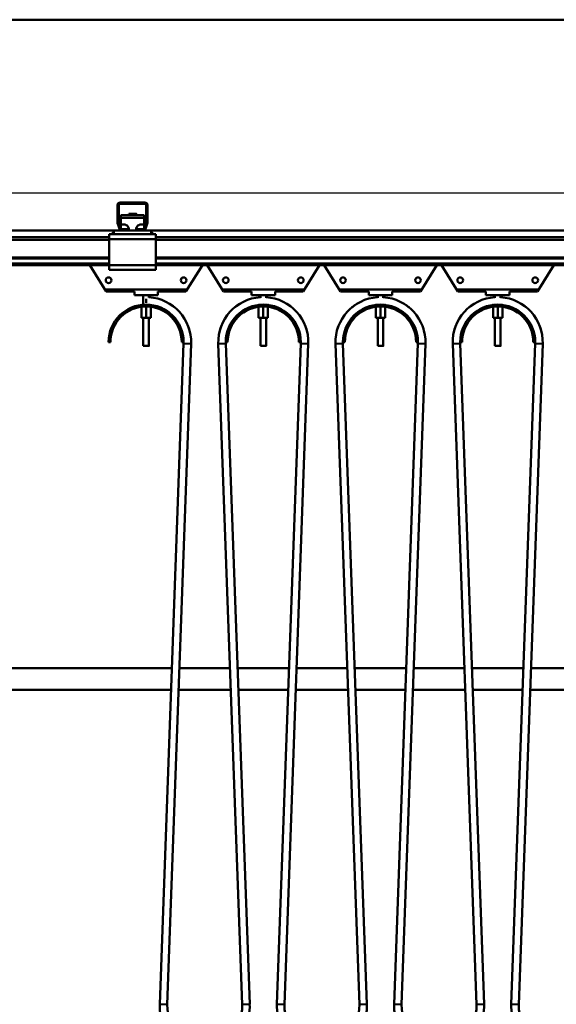
# Model space of a CAD drawing. Units: millimetres. Extents: x 0 to 23760, y 0 to 16800.
# Drawn here: x 10406 to 10978, y 12314 to 13365 of the extents above; entities that cross this region are included whole.
import ezdxf

# ---------------------------------------------------------------- set-up
doc = ezdxf.new("R2010")
doc.units = ezdxf.units.MM
doc.header["$MEASUREMENT"] = 0
doc.layers.add('(1) Shape lines', color=7, linetype='Continuous', lineweight=35)
doc.layers.add('(6) Dimensions', color=7, linetype='Continuous', lineweight=35)
doc.styles.add('Arial', font='ARIAL.TTF')
doc.dimstyles.new('Vertex Style', dxfattribs={"dimscale": 40, "dimtxt": 0.18, "dimasz": 3.6, "dimexe": 1.8, "dimexo": 0.0625, "dimgap": 1.7, "dimtad": 1, "dimdec": 1, "dimdsep": 46, "dimtxsty": 'Arial', "dimblk1": 'CLOSED', "dimblk2": 'CLOSED', "dimsah": 1, "dimcen": 0.09, "dimdle": 1.8, "dimclrd": 9, "dimclre": 9, "dimadec": 1, "dimazin": 2, "dimtfac": 0.65, "dimtdec": 4, "dimtmove": 0, "dimatfit": 3, "dimfxl": 0, "dimtolj": 1, "dimtzin": 0, "dimlwd": 25, "dimlwe": 25, "dimarcsym": 0})

# ---------------------------------------------------------------- blocks, each defined once
blk = doc.blocks.new('_Closed')
at = {"color": 0, "linetype": 'ByBlock', "lineweight": -2}
for p, q in [((-1, 0.166667), (0, 0)), ((-1, 0.166667), (-1, -0.166667)), ((0, 0), (-1, -0.166667)), ((0, 0), (-1, 0))]:
    blk.add_line(p, q, dxfattribs=at)
blk = doc.blocks.new('*D60')
at = {"layer": '(6) Dimensions', "color": 9, "lineweight": 25}
for p, q in [((13709.9, 13364.9), (10188.9, 13364.9)), ((10260.9, 12026.9), (10260.9, 13220.9)), ((9336.9, 11882.9), (10332.9, 11882.9))]:
    blk.add_line(p, q, dxfattribs=at)
at = {"layer": 'Defpoints', "color": 0}
for p in [(10260.9, 13364.9), (13829.9, 13364.9), (9216.9, 11882.9)]:
    blk.add_point(p, dxfattribs=at)
at = {"layer": '(6) Dimensions', "color": 9, "lineweight": 25, "xscale": 144, "yscale": 144, "zscale": 144}
for p, rotation in [((10260.9, 13364.9), 90), ((10260.9, 11882.9), 270)]:
    blk.add_blockref('_Closed', p, dxfattribs=dict(at, rotation=rotation))
at = {"layer": '(6) Dimensions', "color": 0, "lineweight": 35, "insert": (10128.2, 12623.9), "char_height": 140, "attachment_point": 5, "rotation": 90, "style": 'Arial'}
blk.add_mtext('\\A1;1482', dxfattribs=at)
blk = doc.blocks.new('*D65')
at = {"layer": '(6) Dimensions', "color": 9, "lineweight": 25}
for p, q in [((1962.1, 13364.9), (1962.1, 14184.5)), ((1962.1, 13508.9), (1962.1, 13652.9)), ((2594.1, 13364.9), (1890.1, 13364.9)), ((1962.1, 13364.9), (1962.1, 13179.9)), ((12310.9, 13179.9), (1890.1, 13179.9)), ((1962.1, 13035.9), (1962.1, 12891.9))]:
    blk.add_line(p, q, dxfattribs=at)
at = {"layer": 'Defpoints', "color": 0}
for p in [(2714.1, 13364.9), (1961.2, 13179.9), (12430.9, 13179.9)]:
    blk.add_point(p, dxfattribs=at)
at = {"layer": '(6) Dimensions', "color": 9, "lineweight": 25, "xscale": 144, "yscale": 144, "zscale": 144}
for p, rotation in [((1962.1, 13364.9), 270), ((1962.1, 13179.9), 90)]:
    blk.add_blockref('_Closed', p, dxfattribs=dict(at, rotation=rotation))
at = {"layer": '(6) Dimensions', "color": 0, "lineweight": 35, "insert": (1829.4, 13974.9), "char_height": 140, "attachment_point": 5, "rotation": 90, "style": 'Arial'}
blk.add_mtext('\\A1;185', dxfattribs=at)
blk = doc.blocks.new('*D66')
at = {"layer": '(6) Dimensions', "color": 9, "lineweight": 25}
for p, q in [((12310.9, 13179.9), (1890.1, 13179.9)), ((1962.1, 12795.9), (1962.1, 13035.9)), ((2594.1, 12651.9), (1890.1, 12651.9))]:
    blk.add_line(p, q, dxfattribs=at)
at = {"layer": 'Defpoints', "color": 0}
for p in [(1962.1, 13179.9), (12430.9, 13179.9), (2714.1, 12651.9)]:
    blk.add_point(p, dxfattribs=at)
at = {"layer": '(6) Dimensions', "color": 9, "lineweight": 25, "xscale": 144, "yscale": 144, "zscale": 144}
for p, rotation in [((1962.1, 13179.9), 90), ((1962.1, 12651.9), 270)]:
    blk.add_blockref('_Closed', p, dxfattribs=dict(at, rotation=rotation))
at = {"layer": '(6) Dimensions', "color": 0, "lineweight": 35, "insert": (1829.4, 12915.9), "char_height": 140, "attachment_point": 5, "rotation": 90, "style": 'Arial'}
blk.add_mtext('\\A1;528', dxfattribs=at)
blk = doc.blocks.new('MACRO_11_2fbe1c7d-7bfd-441e-876b-33cd85eef56c')
at = {"layer": '(1) Shape lines', "color": 7, "linetype": 'Continuous', "lineweight": 50, "ltscale": 120}
for p, q in [((-0.1, 4953), (-8000, 4953)), ((-3320.1, 4736.3), (-3320.1, 4755)), ((-3318.6, 4756), (-3318.6, 4736.2)), ((-3290.1, 4756.5), (-3318.1, 4756.5)), ((-3317.1, 4758), (-3291.1, 4758)), ((-3289.6, 4736.2), (-3289.6, 4756)), ((-3288.1, 4755), (-3288.1, 4736.3)), ((-3316.6, 4744.3), (-3316.6, 4741.5)), ((-3316.6, 4744.3), (-3291.6, 4744.3)), ((-3316.6, 4741.5), (-3316.6, 4734.5)), ((-3316.6, 4741.5), (-3291.6, 4741.5)), ((-3308.1, 4744.3), (-3308.1, 4745.9)), ((-3308.1, 4744.3), (-3308.1, 4745.9)), ((-3300.1, 4745.9), (-3300.1, 4744.3)), ((-3300.1, 4745.9), (-3300.1, 4744.3)), ((-3291.6, 4741.5), (-3291.6, 4744.3)), ((-3291.6, 4734.5), (-3291.6, 4741.5)), ((-3324.1, 4728), (-5284.1, 4728)), ((-3315.2, 4728), (-3324.1, 4728)), ((-3324.1, 4724), (-3324.1, 4728)), ((-3318, 4730), (-3319.9, 4735.2)), ((-3318.6, 4736.1), (-3316.3, 4729.8)), ((-3316.6, 4734.5), (-3313.1, 4734.5)), ((-3316.6, 4730.6), (-3316.6, 4734.5)), ((-3315.8, 4729.5), (-3310.1, 4729.5)), ((-3310.1, 4728), (-3315.2, 4728)), ((-3309.5, 4729.5), (-3310.1, 4729.5)), ((-3310.1, 4729.5), (-3310.1, 4728)), ((-3298.1, 4728), (-3310.1, 4728)), ((-3298.1, 4729.5), (-3298.7, 4729.5)), ((-3298.1, 4729.5), (-3292.4, 4729.5)), ((-3298.1, 4728), (-3298.1, 4729.5)), ((-3293, 4728), (-3298.1, 4728)), ((-3295.1, 4734.5), (-3291.6, 4734.5)), ((-3284.1, 4728), (-3293, 4728)), ((-3291.9, 4729.8), (-3289.6, 4736.1)), ((-3291.6, 4730.6), (-3291.6, 4734.5)), ((-3288.3, 4735.2), (-3290.2, 4730)), ((-1410.8, 4728), (-3284.1, 4728)), ((-3284.1, 4724), (-3284.1, 4728)), ((-3329.1, 4721), (-4329.1, 4721)), ((-3329.1, 4718), (-4329.1, 4718)), ((-3329.1, 4724), (-3329.1, 4719)), ((-3326.6, 4724), (-3329.1, 4724)), ((-3329.1, 4719), (-3329.1, 4691)), ((-3279.1, 4719), (-3329.1, 4719)), ((-3326.6, 4724), (-3324.1, 4726.5)), ((-3324.1, 4724), (-3326.6, 4724)), ((-3284.1, 4724), (-3324.1, 4724)), ((-3284.1, 4726.5), (-3281.6, 4724)), ((-3281.6, 4724), (-3284.1, 4724)), ((-3279.1, 4724), (-3281.6, 4724)), ((-3279.1, 4724), (-3279.1, 4719)), ((-1329.1, 4721), (-3279.1, 4721)), ((-3279.1, 4691), (-3279.1, 4719)), ((-1329.1, 4718), (-3279.1, 4718)), ((-3329.1, 4699.3), (-4329.1, 4699.3)), ((-3329.1, 4698.2), (-4329.1, 4698.2)), ((-1329.1, 4699.3), (-3279.1, 4699.3)), ((-1329.1, 4698.2), (-3279.1, 4698.2)), ((-3329.1, 4693), (-4329.1, 4693)), ((-3329.1, 4691), (-4329.1, 4691)), ((-3332.1, 4663), (-3349.6, 4691)), ((-3279.1, 4691), (-3329.1, 4691)), ((-3329.1, 4691), (-3329.1, 4686)), ((-3279.1, 4686), (-3329.1, 4686)), ((-1329.1, 4693), (-3279.1, 4693)), ((-3279.1, 4691), (-3279.1, 4686)), ((-1329.1, 4691), (-3279.1, 4691)), ((-3229.6, 4691), (-3247.1, 4663)), ((-3207.1, 4663), (-3224.6, 4691)), ((-3104.6, 4691), (-3122.1, 4663)), ((-3082.1, 4663), (-3099.6, 4691)), ((-2979.6, 4691), (-2997.1, 4663)), ((-2957.1, 4663), (-2974.6, 4691)), ((-2854.6, 4691), (-2872.1, 4663)), ((-3332.1, 4665), (-3247.1, 4665)), ((-3332.1, 4663), (-3332.1, 4665)), ((-3247.1, 4665), (-3247.1, 4663)), ((-3207.1, 4663), (-3207.1, 4665)), ((-3207.1, 4665), (-3122.1, 4665)), ((-3122.1, 4665), (-3122.1, 4663)), ((-3082.1, 4665), (-2997.1, 4665)), ((-3082.1, 4663), (-3082.1, 4665)), ((-2997.1, 4665), (-2997.1, 4663)), ((-2957.1, 4665), (-2872.1, 4665)), ((-2957.1, 4663), (-2957.1, 4665)), ((-2872.1, 4665), (-2872.1, 4663)), ((-3302.1, 4663), (-3332.1, 4663)), ((-3302.1, 4663), (-3302.1, 4659)), ((-3302.1, 4659), (-3277.1, 4659)), ((-3292.6, 4648.9), (-3292.6, 4659)), ((-3292.6, 4648.9), (-3292.6, 4659)), ((-3289.6, 4651), (-3289.6, 4655)), ((-3286.6, 4659), (-3286.6, 4656.7)), ((-3286.6, 4659), (-3286.6, 4656.7)), ((-3247.1, 4663), (-3277.1, 4663)), ((-3277.1, 4663), (-3277.1, 4659)), ((-3177.1, 4663), (-3207.1, 4663)), ((-3177.1, 4663), (-3177.1, 4659)), ((-3177.1, 4659), (-3152.1, 4659)), ((-3167.6, 4656.1), (-3167.6, 4659)), ((-3167.6, 4656.7), (-3167.6, 4659)), ((-3161.6, 4659), (-3161.6, 4656.1)), ((-3161.6, 4659), (-3161.6, 4656.7)), ((-3152.1, 4663), (-3152.1, 4659)), ((-3122.1, 4663), (-3152.1, 4663)), ((-3052.1, 4663), (-3082.1, 4663)), ((-3052.1, 4663), (-3052.1, 4659)), ((-3052.1, 4659), (-3027.1, 4659)), ((-3042.6, 4656.1), (-3042.6, 4659)), ((-3042.6, 4656.7), (-3042.6, 4659)), ((-3036.6, 4659), (-3036.6, 4656.1)), ((-3036.6, 4659), (-3036.6, 4656.7)), ((-2997.1, 4663), (-3027.1, 4663)), ((-3027.1, 4663), (-3027.1, 4659)), ((-2927.1, 4663), (-2957.1, 4663)), ((-2927.1, 4663), (-2927.1, 4659)), ((-2927.1, 4659), (-2902.1, 4659)), ((-2917.6, 4656.1), (-2917.6, 4659)), ((-2917.6, 4656.7), (-2917.6, 4659)), ((-2911.6, 4659), (-2911.6, 4656.1)), ((-2911.6, 4659), (-2911.6, 4656.7)), ((-2872.1, 4663), (-2902.1, 4663)), ((-2902.1, 4663), (-2902.1, 4659)), ((-3294.6, 4646.6), (-3294.6, 4635)), ((-3289.6, 4647), (-3289.6, 4635)), ((-3284.6, 4646.6), (-3284.6, 4635)), ((-3169.6, 4646.6), (-3169.6, 4635)), ((-3164.6, 4647), (-3164.6, 4635)), ((-3159.6, 4646.6), (-3159.6, 4635)), ((-3044.6, 4646.6), (-3044.6, 4635)), ((-3039.6, 4647), (-3039.6, 4635)), ((-3034.6, 4646.6), (-3034.6, 4635)), ((-2919.6, 4646.6), (-2919.6, 4635)), ((-2914.6, 4647), (-2914.6, 4635)), ((-2909.6, 4646.6), (-2909.6, 4635)), ((-3294.6, 4635), (-3289.6, 4635)), ((-3292.6, 4605), (-3292.6, 4635)), ((-3292.6, 4605), (-3292.6, 4635)), ((-3289.6, 4635), (-3284.6, 4635)), ((-3286.6, 4635), (-3286.6, 4605)), ((-3286.6, 4635), (-3286.6, 4605)), ((-3169.6, 4635), (-3164.6, 4635)), ((-3167.6, 4605), (-3167.6, 4635)), ((-3167.6, 4605), (-3167.6, 4635)), ((-3164.6, 4635), (-3159.6, 4635)), ((-3161.6, 4635), (-3161.6, 4605)), ((-3161.6, 4635), (-3161.6, 4605)), ((-3044.6, 4635), (-3039.6, 4635)), ((-3042.6, 4605), (-3042.6, 4635)), ((-3042.6, 4605), (-3042.6, 4635)), ((-3039.6, 4635), (-3034.6, 4635)), ((-3036.6, 4635), (-3036.6, 4605)), ((-3036.6, 4635), (-3036.6, 4605)), ((-2919.6, 4635), (-2914.6, 4635)), ((-2917.6, 4605), (-2917.6, 4635)), ((-2917.6, 4605), (-2917.6, 4635)), ((-2914.6, 4635), (-2909.6, 4635)), ((-2911.6, 4635), (-2911.6, 4605)), ((-2911.6, 4635), (-2911.6, 4605)), ((-3327.6, 4609), (-3329.6, 4609)), ((-3292.6, 4605), (-3292.6, 4605)), ((-3275.1, 3902.7), (-3249.6, 4607.6)), ((-3241.6, 4607.3), (-3267.1, 3902.4)), ((-3249.6, 4609), (-3251.6, 4609)), ((-3187.1, 3902.4), (-3212.6, 4607.3)), ((-3202.6, 4609), (-3204.6, 4609)), ((-3204.6, 4607.6), (-3179.1, 3902.7)), ((-3167.6, 4605), (-3167.6, 4605)), ((-3150.1, 3902.7), (-3124.6, 4607.6)), ((-3116.6, 4607.3), (-3142.1, 3902.4)), ((-3124.6, 4609), (-3126.6, 4609)), ((-3062.1, 3902.4), (-3087.6, 4607.3)), ((-3077.6, 4609), (-3079.6, 4609)), ((-3079.6, 4607.6), (-3054.1, 3902.7)), ((-3042.6, 4605), (-3042.6, 4605)), ((-3025.1, 3902.7), (-2999.6, 4607.6)), ((-2991.6, 4607.3), (-3017.1, 3902.4)), ((-2999.6, 4609), (-3001.6, 4609)), ((-2937.1, 3902.4), (-2962.6, 4607.3)), ((-2952.6, 4609), (-2954.6, 4609)), ((-2954.6, 4607.6), (-2929.1, 3902.7)), ((-2917.6, 4605), (-2917.6, 4605)), ((-2900.1, 3902.7), (-2874.6, 4607.6)), ((-2866.6, 4607.3), (-2892.1, 3902.4)), ((-2874.6, 4609), (-2876.6, 4609)), ((-3262.1, 4261), (-3817.1, 4261)), ((-3200.1, 4261), (-3254.1, 4261)), ((-3137.1, 4261), (-3192.1, 4261)), ((-3075.1, 4261), (-3129.1, 4261)), ((-3012.1, 4261), (-3067.1, 4261)), ((-2950.1, 4261), (-3004.1, 4261)), ((-2887.1, 4261), (-2942.1, 4261)), ((-2825.1, 4261), (-2879.1, 4261)), ((-3817.1, 4238), (-3263, 4238)), ((-3255, 4238), (-3199.2, 4238)), ((-3191.2, 4238), (-3138, 4238)), ((-3130, 4238), (-3074.2, 4238)), ((-3066.2, 4238), (-3013, 4238)), ((-3005, 4238), (-2949.2, 4238)), ((-2941.2, 4238), (-2888, 4238)), ((-2880, 4238), (-2824.2, 4238))]:
    blk.add_line(p, q, dxfattribs=at)
for points in [[(-3300.1, 4745.9), (-3300.1, 4745.9), (-3308.1, 4745.9)], [(-3292.6, 4605), (-3286.6, 4605), (-3286.6, 4605)], [(-3286.6, 4605), (-3286.6, 4605), (-3286.6, 4605)], [(-3249.6, 4607.6), (-3249.6, 4607.6), (-3249.6, 4607.6)], [(-3249.6, 4607.6), (-3249.6, 4607.6), (-3249.6, 4607.6)], [(-3249.6, 4607.6), (-3249.6, 4607.6), (-3249.6, 4607.6)], [(-3249.6, 4607.6), (-3249.6, 4607.6), (-3241.6, 4607.3)], [(-3249.6, 4607.6), (-3249.6, 4607.6), (-3249.6, 4607.6)], [(-3249.6, 4607.6), (-3249.6, 4607.6), (-3249.6, 4607.6)], [(-3249.6, 4607.6), (-3249.6, 4607.6), (-3249.6, 4607.6)], [(-3249.6, 4607.6), (-3249.6, 4607.6), (-3249.6, 4607.6)], [(-3249.6, 4607.6), (-3249.6, 4607.6), (-3249.6, 4607.6)], [(-3204.6, 4607.6), (-3204.6, 4607.6), (-3212.6, 4607.3)], [(-3204.6, 4607.6), (-3204.6, 4607.6), (-3204.6, 4607.6)], [(-3204.6, 4607.6), (-3204.6, 4607.6), (-3204.6, 4607.6)], [(-3204.6, 4607.6), (-3204.6, 4607.6), (-3204.6, 4607.6)], [(-3204.6, 4607.6), (-3204.6, 4607.6), (-3204.6, 4607.6)], [(-3204.6, 4607.6), (-3204.6, 4607.6), (-3204.6, 4607.6)], [(-3204.6, 4607.6), (-3204.6, 4607.6), (-3204.6, 4607.6)], [(-3204.6, 4607.6), (-3204.6, 4607.6), (-3204.6, 4607.6)], [(-3204.6, 4607.6), (-3204.6, 4607.6), (-3204.6, 4607.6)], [(-3167.6, 4605), (-3161.6, 4605), (-3161.6, 4605)], [(-3161.6, 4605), (-3161.6, 4605), (-3161.6, 4605)], [(-3124.6, 4607.6), (-3124.6, 4607.6), (-3124.6, 4607.6)], [(-3124.6, 4607.6), (-3124.6, 4607.6), (-3124.6, 4607.6)], [(-3124.6, 4607.6), (-3124.6, 4607.6), (-3124.6, 4607.6)], [(-3124.6, 4607.6), (-3124.6, 4607.6), (-3124.6, 4607.6)], [(-3124.6, 4607.6), (-3124.6, 4607.6), (-3124.6, 4607.6)], [(-3124.6, 4607.6), (-3124.6, 4607.6), (-3124.6, 4607.6)], [(-3124.6, 4607.6), (-3124.6, 4607.6), (-3124.6, 4607.6)], [(-3124.6, 4607.6), (-3124.6, 4607.6), (-3124.6, 4607.6)], [(-3124.6, 4607.6), (-3124.6, 4607.6), (-3116.6, 4607.3)], [(-3079.6, 4607.6), (-3079.6, 4607.6), (-3087.6, 4607.3)], [(-3079.6, 4607.6), (-3079.6, 4607.6), (-3079.6, 4607.6)], [(-3079.6, 4607.6), (-3079.6, 4607.6), (-3079.6, 4607.6)], [(-3079.6, 4607.6), (-3079.6, 4607.6), (-3079.6, 4607.6)], [(-3079.6, 4607.6), (-3079.6, 4607.6), (-3079.6, 4607.6)], [(-3079.6, 4607.6), (-3079.6, 4607.6), (-3079.6, 4607.6)], [(-3079.6, 4607.6), (-3079.6, 4607.6), (-3079.6, 4607.6)], [(-3079.6, 4607.6), (-3079.6, 4607.6), (-3079.6, 4607.6)], [(-3079.6, 4607.6), (-3079.6, 4607.6), (-3079.6, 4607.6)], [(-3042.6, 4605), (-3036.6, 4605), (-3036.6, 4605)], [(-3036.6, 4605), (-3036.6, 4605), (-3036.6, 4605)], [(-2999.6, 4607.6), (-2999.6, 4607.6), (-2999.6, 4607.6)], [(-2999.6, 4607.6), (-2999.6, 4607.6), (-2999.6, 4607.6)], [(-2999.6, 4607.6), (-2999.6, 4607.6), (-2999.6, 4607.6)], [(-2999.6, 4607.6), (-2999.6, 4607.6), (-2999.6, 4607.6)], [(-2999.6, 4607.6), (-2999.6, 4607.6), (-2991.6, 4607.3)], [(-2999.6, 4607.6), (-2999.6, 4607.6), (-2999.6, 4607.6)], [(-2999.6, 4607.6), (-2999.6, 4607.6), (-2999.6, 4607.6)], [(-2999.6, 4607.6), (-2999.6, 4607.6), (-2999.6, 4607.6)], [(-2999.6, 4607.6), (-2999.6, 4607.6), (-2999.6, 4607.6)], [(-2954.6, 4607.6), (-2954.6, 4607.6), (-2962.6, 4607.3)], [(-2954.6, 4607.6), (-2954.6, 4607.6), (-2954.6, 4607.6)], [(-2954.6, 4607.6), (-2954.6, 4607.6), (-2954.6, 4607.6)], [(-2954.6, 4607.6), (-2954.6, 4607.6), (-2954.6, 4607.6)], [(-2954.6, 4607.6), (-2954.6, 4607.6), (-2954.6, 4607.6)], [(-2954.6, 4607.6), (-2954.6, 4607.6), (-2954.6, 4607.6)], [(-2954.6, 4607.6), (-2954.6, 4607.6), (-2954.6, 4607.6)], [(-2954.6, 4607.6), (-2954.6, 4607.6), (-2954.6, 4607.6)], [(-2954.6, 4607.6), (-2954.6, 4607.6), (-2954.6, 4607.6)], [(-2917.6, 4605), (-2911.6, 4605), (-2911.6, 4605)], [(-2911.6, 4605), (-2911.6, 4605), (-2911.6, 4605)], [(-2874.6, 4607.6), (-2874.6, 4607.6), (-2874.6, 4607.6)], [(-2874.6, 4607.6), (-2874.6, 4607.6), (-2874.6, 4607.6)], [(-2874.6, 4607.6), (-2874.6, 4607.6), (-2874.6, 4607.6)], [(-2874.6, 4607.6), (-2874.6, 4607.6), (-2874.6, 4607.6)], [(-2874.6, 4607.6), (-2874.6, 4607.6), (-2866.6, 4607.3)], [(-2874.6, 4607.6), (-2874.6, 4607.6), (-2874.6, 4607.6)], [(-2874.6, 4607.6), (-2874.6, 4607.6), (-2874.6, 4607.6)], [(-2874.6, 4607.6), (-2874.6, 4607.6), (-2874.6, 4607.6)], [(-2874.6, 4607.6), (-2874.6, 4607.6), (-2874.6, 4607.6)], [(-3275.1, 3902.7), (-3267.1, 3902.4), (-3267.1, 3902.4)], [(-3267.1, 3902.4), (-3267.1, 3902.4), (-3267.1, 3902.4)], [(-3267.1, 3902.4), (-3267.1, 3902.4), (-3267.1, 3902.4)], [(-3267.1, 3902.4), (-3267.1, 3902.4), (-3267.1, 3902.4)], [(-3179.1, 3902.7), (-3187.1, 3902.4), (-3187.1, 3902.4)], [(-3187.1, 3902.4), (-3187.1, 3902.4), (-3187.1, 3902.4)], [(-3187.1, 3902.4), (-3187.1, 3902.4), (-3187.1, 3902.4)], [(-3187.1, 3902.4), (-3187.1, 3902.4), (-3187.1, 3902.4)], [(-3150.1, 3902.7), (-3142.1, 3902.4), (-3142.1, 3902.4)], [(-3142.1, 3902.4), (-3142.1, 3902.4), (-3142.1, 3902.4)], [(-3142.1, 3902.4), (-3142.1, 3902.4), (-3142.1, 3902.4)], [(-3142.1, 3902.4), (-3142.1, 3902.4), (-3142.1, 3902.4)], [(-3054.1, 3902.7), (-3062.1, 3902.4), (-3062.1, 3902.4)], [(-3062.1, 3902.4), (-3062.1, 3902.4), (-3062.1, 3902.4)], [(-3062.1, 3902.4), (-3062.1, 3902.4), (-3062.1, 3902.4)], [(-3062.1, 3902.4), (-3062.1, 3902.4), (-3062.1, 3902.4)], [(-3025.1, 3902.7), (-3017.1, 3902.4), (-3017.1, 3902.4)], [(-3017.1, 3902.4), (-3017.1, 3902.4), (-3017.1, 3902.4)], [(-3017.1, 3902.4), (-3017.1, 3902.4), (-3017.1, 3902.4)], [(-3017.1, 3902.4), (-3017.1, 3902.4), (-3017.1, 3902.4)], [(-2929.1, 3902.7), (-2937.1, 3902.4), (-2937.1, 3902.4)], [(-2937.1, 3902.4), (-2937.1, 3902.4), (-2937.1, 3902.4)], [(-2937.1, 3902.4), (-2937.1, 3902.4), (-2937.1, 3902.4)], [(-2937.1, 3902.4), (-2937.1, 3902.4), (-2937.1, 3902.4)], [(-2900.1, 3902.7), (-2892.1, 3902.4), (-2892.1, 3902.4)], [(-2892.1, 3902.4), (-2892.1, 3902.4), (-2892.1, 3902.4)], [(-2892.1, 3902.4), (-2892.1, 3902.4), (-2892.1, 3902.4)], [(-2892.1, 3902.4), (-2892.1, 3902.4), (-2892.1, 3902.4)]]:
    blk.add_lwpolyline(points, dxfattribs=at)
for centre in [(-3329.6, 4675), (-3249.6, 4675), (-3204.6, 4675), (-3124.6, 4675), (-3079.6, 4675), (-2999.6, 4675), (-2954.6, 4675), (-2874.6, 4675)]:
    blk.add_circle(centre, 3, dxfattribs=at)
for centre, radius, start, end in [((-3317.1, 4755), 3, 90, 180), ((-3318.1, 4756), 0.5, 90, 180), ((-3291.1, 4755), 3, 0, 90), ((-3290.1, 4756), 0.5, 0, 90), ((-3317.1, 4736.3), 3, 180, 200), ((-3318.1, 4736.2), 0.5, 180, 200), ((-3315.2, 4731), 3, 200, 270), ((-3315.8, 4730), 0.5, 200, 270), ((-3293, 4731), 3, 270, 340), ((-3292.4, 4730), 0.5, 270, 340), ((-3290.1, 4736.2), 0.5, 340, 0), ((-3291.1, 4736.3), 3, 340, 0), ((-3289.6, 4609), 48, 357.9326, 86.3911), ((-3164.6, 4609), 48, 93.6089, 182.0674), ((-3164.6, 4609), 48, 357.9326, 86.3911), ((-3039.6, 4609), 48, 93.6089, 182.0674), ((-3039.6, 4609), 48, 357.9326, 86.3911), ((-2914.6, 4609), 48, 93.6089, 182.0674), ((-2914.6, 4609), 48, 357.9326, 86.3911), ((-3289.6, 4609), 40, 0, 180), ((-3289.6, 4609), 38, 0, 180), ((-3289.6, 4609), 40, 69.6176, 70.5565), ((-3289.6, 4609), 48, 50.6257, 55.6375), ((-3289.6, 4609), 48, 50.6257, 55.6375), ((-3289.6, 4609), 48, 50.6257, 55.6375), ((-3289.6, 4609), 48, 52.9641, 54.9239), ((-3289.6, 4609), 48, 52.9641, 54.9239), ((-3289.6, 4609), 48, 52.9641, 54.9239), ((-3289.6, 4609), 48, 52.9641, 54.9239), ((-3289.6, 4609), 48, 52.9641, 54.9239), ((-3164.6, 4609), 40, 0, 180), ((-3164.6, 4609), 38, 0, 180), ((-3164.6, 4609), 48, 124.3625, 129.3743), ((-3164.6, 4609), 48, 124.3625, 129.3743), ((-3164.6, 4609), 48, 124.3625, 129.3743), ((-3164.6, 4609), 48, 125.0761, 127.0359), ((-3164.6, 4609), 48, 125.0761, 127.0359), ((-3164.6, 4609), 48, 125.0761, 127.0359), ((-3164.6, 4609), 48, 125.0761, 127.0359), ((-3164.6, 4609), 48, 125.0761, 127.0359), ((-3164.6, 4609), 40, 109.6996, 110.3824), ((-3164.6, 4609), 40, 97.5771, 97.9344), ((-3164.6, 4609), 40, 97.5771, 97.9344), ((-3164.6, 4609), 40, 97.5771, 97.9344), ((-3164.6, 4609), 40, 97.5771, 97.9344), ((-3164.6, 4609), 40, 97.5771, 97.9344), ((-3164.6, 4609), 40, 97.5771, 97.9344), ((-3164.6, 4609), 40, 97.5771, 97.9344), ((-3164.6, 4609), 40, 97.5771, 97.9344), ((-3164.6, 4609), 40, 97.5771, 97.9344), ((-3164.6, 4609), 40, 82.0656, 82.4229), ((-3164.6, 4609), 40, 82.0656, 82.4229), ((-3164.6, 4609), 40, 82.0656, 82.4229), ((-3164.6, 4609), 40, 82.0656, 82.4229), ((-3164.6, 4609), 40, 82.0656, 82.4229), ((-3164.6, 4609), 40, 82.0656, 82.4229), ((-3164.6, 4609), 40, 82.0656, 82.4229), ((-3164.6, 4609), 40, 82.0656, 82.4229), ((-3164.6, 4609), 40, 82.0656, 82.4229), ((-3164.6, 4609), 40, 69.6176, 70.3004), ((-3164.6, 4609), 48, 50.6257, 55.6375), ((-3164.6, 4609), 48, 50.6257, 55.6375), ((-3164.6, 4609), 48, 50.6257, 55.6375), ((-3164.6, 4609), 48, 52.9641, 54.9239), ((-3164.6, 4609), 48, 52.9641, 54.9239), ((-3164.6, 4609), 48, 52.9641, 54.9239), ((-3164.6, 4609), 48, 52.9641, 54.9239), ((-3164.6, 4609), 48, 52.9641, 54.9239), ((-3039.6, 4609), 40, 0, 180), ((-3039.6, 4609), 38, 0, 180), ((-3039.6, 4609), 48, 124.3625, 129.3743), ((-3039.6, 4609), 48, 124.3625, 129.3743), ((-3039.6, 4609), 48, 124.3625, 129.3743), ((-3039.6, 4609), 48, 125.0761, 127.0359), ((-3039.6, 4609), 48, 125.0761, 127.0359), ((-3039.6, 4609), 48, 125.0761, 127.0359), ((-3039.6, 4609), 48, 125.0761, 127.0359), ((-3039.6, 4609), 48, 125.0761, 127.0359), ((-3039.6, 4609), 40, 109.6996, 110.3824), ((-3039.6, 4609), 40, 97.5771, 97.9344), ((-3039.6, 4609), 40, 97.5771, 97.9344), ((-3039.6, 4609), 40, 97.5771, 97.9344), ((-3039.6, 4609), 40, 97.5771, 97.9344), ((-3039.6, 4609), 40, 97.5771, 97.9344), ((-3039.6, 4609), 40, 97.5771, 97.9344), ((-3039.6, 4609), 40, 97.5771, 97.9344), ((-3039.6, 4609), 40, 97.5771, 97.9344), ((-3039.6, 4609), 40, 97.5771, 97.9344), ((-3039.6, 4609), 40, 82.0656, 82.4229), ((-3039.6, 4609), 40, 82.0656, 82.4229), ((-3039.6, 4609), 40, 82.0656, 82.4229), ((-3039.6, 4609), 40, 82.0656, 82.4229), ((-3039.6, 4609), 40, 82.0656, 82.4229), ((-3039.6, 4609), 40, 82.0656, 82.4229), ((-3039.6, 4609), 40, 82.0656, 82.4229), ((-3039.6, 4609), 40, 82.0656, 82.4229), ((-3039.6, 4609), 40, 82.0656, 82.4229), ((-3039.6, 4609), 40, 69.6176, 70.3004), ((-3039.6, 4609), 48, 50.6257, 55.6375), ((-3039.6, 4609), 48, 50.6257, 55.6375), ((-3039.6, 4609), 48, 50.6257, 55.6375), ((-3039.6, 4609), 48, 52.9641, 54.9239), ((-3039.6, 4609), 48, 52.9641, 54.9239), ((-3039.6, 4609), 48, 52.9641, 54.9239), ((-3039.6, 4609), 48, 52.9641, 54.9239), ((-3039.6, 4609), 48, 52.9641, 54.9239), ((-2914.6, 4609), 40, 0, 180), ((-2914.6, 4609), 38, 0, 180), ((-2914.6, 4609), 48, 124.3625, 129.3743), ((-2914.6, 4609), 48, 124.3625, 129.3743), ((-2914.6, 4609), 48, 124.3625, 129.3743), ((-2914.6, 4609), 48, 125.0761, 127.0359), ((-2914.6, 4609), 48, 125.0761, 127.0359), ((-2914.6, 4609), 48, 125.0761, 127.0359), ((-2914.6, 4609), 48, 125.0761, 127.0359), ((-2914.6, 4609), 48, 125.0761, 127.0359), ((-2914.6, 4609), 40, 109.6996, 110.3824), ((-2914.6, 4609), 40, 97.5771, 97.9344), ((-2914.6, 4609), 40, 97.5771, 97.9344), ((-2914.6, 4609), 40, 97.5771, 97.9344), ((-2914.6, 4609), 40, 97.5771, 97.9344), ((-2914.6, 4609), 40, 97.5771, 97.9344), ((-2914.6, 4609), 40, 97.5771, 97.9344), ((-2914.6, 4609), 40, 97.5771, 97.9344), ((-2914.6, 4609), 40, 97.5771, 97.9344), ((-2914.6, 4609), 40, 97.5771, 97.9344), ((-2914.6, 4609), 40, 82.0656, 82.4229), ((-2914.6, 4609), 40, 82.0656, 82.4229), ((-2914.6, 4609), 40, 82.0656, 82.4229), ((-2914.6, 4609), 40, 82.0656, 82.4229), ((-2914.6, 4609), 40, 82.0656, 82.4229), ((-2914.6, 4609), 40, 82.0656, 82.4229), ((-2914.6, 4609), 40, 82.0656, 82.4229), ((-2914.6, 4609), 40, 82.0656, 82.4229), ((-2914.6, 4609), 40, 82.0656, 82.4229), ((-2914.6, 4609), 40, 69.6176, 70.3004), ((-2914.6, 4609), 48, 50.6257, 55.6375), ((-2914.6, 4609), 48, 50.6257, 55.6375), ((-2914.6, 4609), 48, 50.6257, 55.6375), ((-2914.6, 4609), 48, 52.9641, 54.9239), ((-2914.6, 4609), 48, 52.9641, 54.9239), ((-2914.6, 4609), 48, 52.9641, 54.9239), ((-2914.6, 4609), 48, 52.9641, 54.9239), ((-2914.6, 4609), 48, 52.9641, 54.9239), ((-3289.6, 4609), 40, 42.5553, 57.2625), ((-3289.6, 4609), 40, 42.5553, 57.2625), ((-3289.6, 4609), 40, 42.5553, 57.2625), ((-3289.6, 4609), 40, 42.5553, 57.2625), ((-3289.6, 4609), 40, 42.5553, 57.2625), ((-3289.6, 4609), 40, 42.5553, 57.2625), ((-3289.6, 4609), 40, 42.5553, 57.2625), ((-3289.6, 4609), 40, 42.5553, 57.2625), ((-3289.6, 4609), 40, 42.5553, 57.2625), ((-3164.6, 4609), 40, 122.7375, 137.4447), ((-3164.6, 4609), 40, 122.7375, 137.4447), ((-3164.6, 4609), 40, 122.7375, 137.4447), ((-3164.6, 4609), 40, 122.7375, 137.4447), ((-3164.6, 4609), 40, 122.7375, 137.4447), ((-3164.6, 4609), 40, 122.7375, 137.4447), ((-3164.6, 4609), 40, 122.7375, 137.4447), ((-3164.6, 4609), 40, 122.7375, 137.4447), ((-3164.6, 4609), 40, 122.7375, 137.4447), ((-3164.6, 4609), 40, 42.5553, 57.2625), ((-3164.6, 4609), 40, 42.5553, 57.2625), ((-3164.6, 4609), 40, 42.5553, 57.2625), ((-3164.6, 4609), 40, 42.5553, 57.2625), ((-3164.6, 4609), 40, 42.5553, 57.2625), ((-3164.6, 4609), 40, 42.5553, 57.2625), ((-3164.6, 4609), 40, 42.5553, 57.2625), ((-3164.6, 4609), 40, 42.5553, 57.2625), ((-3164.6, 4609), 40, 42.5553, 57.2625), ((-3039.6, 4609), 40, 122.7375, 137.4447), ((-3039.6, 4609), 40, 122.7375, 137.4447), ((-3039.6, 4609), 40, 122.7375, 137.4447), ((-3039.6, 4609), 40, 122.7375, 137.4447), ((-3039.6, 4609), 40, 122.7375, 137.4447), ((-3039.6, 4609), 40, 122.7375, 137.4447), ((-3039.6, 4609), 40, 122.7375, 137.4447), ((-3039.6, 4609), 40, 122.7375, 137.4447), ((-3039.6, 4609), 40, 122.7375, 137.4447), ((-3039.6, 4609), 40, 42.5553, 57.2625), ((-3039.6, 4609), 40, 42.5553, 57.2625), ((-3039.6, 4609), 40, 42.5553, 57.2625), ((-3039.6, 4609), 40, 42.5553, 57.2625), ((-3039.6, 4609), 40, 42.5553, 57.2625), ((-3039.6, 4609), 40, 42.5553, 57.2625), ((-3039.6, 4609), 40, 42.5553, 57.2625), ((-3039.6, 4609), 40, 42.5553, 57.2625), ((-3039.6, 4609), 40, 42.5553, 57.2625), ((-2914.6, 4609), 40, 122.7375, 137.4447), ((-2914.6, 4609), 40, 122.7375, 137.4447), ((-2914.6, 4609), 40, 122.7375, 137.4447), ((-2914.6, 4609), 40, 122.7375, 137.4447), ((-2914.6, 4609), 40, 122.7375, 137.4447), ((-2914.6, 4609), 40, 122.7375, 137.4447), ((-2914.6, 4609), 40, 122.7375, 137.4447), ((-2914.6, 4609), 40, 122.7375, 137.4447), ((-2914.6, 4609), 40, 122.7375, 137.4447), ((-2914.6, 4609), 40, 42.5553, 57.2625), ((-2914.6, 4609), 40, 42.5553, 57.2625), ((-2914.6, 4609), 40, 42.5553, 57.2625), ((-2914.6, 4609), 40, 42.5553, 57.2625), ((-2914.6, 4609), 40, 42.5553, 57.2625), ((-2914.6, 4609), 40, 42.5553, 57.2625), ((-2914.6, 4609), 40, 42.5553, 57.2625), ((-2914.6, 4609), 40, 42.5553, 57.2625), ((-2914.6, 4609), 40, 42.5553, 57.2625), ((-3289.6, 4609), 40, 29.4979, 30.4663), ((-3289.6, 4609), 48, 16.6593, 20.5063), ((-3289.6, 4609), 48, 16.6593, 20.5063), ((-3289.6, 4609), 48, 16.6593, 20.5063), ((-3289.6, 4609), 48, 16.9744, 18.8865), ((-3289.6, 4609), 48, 16.9744, 18.8865), ((-3289.6, 4609), 48, 16.9744, 18.8865), ((-3289.6, 4609), 48, 16.9744, 18.8865), ((-3289.6, 4609), 48, 16.9744, 18.8865), ((-3164.6, 4609), 48, 159.4937, 163.3407), ((-3164.6, 4609), 48, 159.4937, 163.3407), ((-3164.6, 4609), 48, 159.4937, 163.3407), ((-3164.6, 4609), 48, 161.1135, 163.0256), ((-3164.6, 4609), 48, 161.1135, 163.0256), ((-3164.6, 4609), 48, 161.1135, 163.0256), ((-3164.6, 4609), 48, 161.1135, 163.0256), ((-3164.6, 4609), 48, 161.1135, 163.0256), ((-3164.6, 4609), 40, 149.5337, 150.5021), ((-3164.6, 4609), 40, 29.4979, 30.4663), ((-3164.6, 4609), 48, 16.6593, 20.5063), ((-3164.6, 4609), 48, 16.6593, 20.5063), ((-3164.6, 4609), 48, 16.6593, 20.5063), ((-3164.6, 4609), 48, 16.9744, 18.8865), ((-3164.6, 4609), 48, 16.9744, 18.8865), ((-3164.6, 4609), 48, 16.9744, 18.8865), ((-3164.6, 4609), 48, 16.9744, 18.8865), ((-3164.6, 4609), 48, 16.9744, 18.8865), ((-3039.6, 4609), 48, 159.4937, 163.3407), ((-3039.6, 4609), 48, 159.4937, 163.3407), ((-3039.6, 4609), 48, 159.4937, 163.3407), ((-3039.6, 4609), 48, 161.1135, 163.0256), ((-3039.6, 4609), 48, 161.1135, 163.0256), ((-3039.6, 4609), 48, 161.1135, 163.0256), ((-3039.6, 4609), 48, 161.1135, 163.0256), ((-3039.6, 4609), 48, 161.1135, 163.0256), ((-3039.6, 4609), 40, 149.5337, 150.5021), ((-3039.6, 4609), 40, 29.4979, 30.4663), ((-3039.6, 4609), 48, 16.6593, 20.5063), ((-3039.6, 4609), 48, 16.6593, 20.5063), ((-3039.6, 4609), 48, 16.6593, 20.5063), ((-3039.6, 4609), 48, 16.9744, 18.8865), ((-3039.6, 4609), 48, 16.9744, 18.8865), ((-3039.6, 4609), 48, 16.9744, 18.8865), ((-3039.6, 4609), 48, 16.9744, 18.8865), ((-3039.6, 4609), 48, 16.9744, 18.8865), ((-2914.6, 4609), 48, 159.4937, 163.3407), ((-2914.6, 4609), 48, 159.4937, 163.3407), ((-2914.6, 4609), 48, 159.4937, 163.3407), ((-2914.6, 4609), 48, 161.1135, 163.0256), ((-2914.6, 4609), 48, 161.1135, 163.0256), ((-2914.6, 4609), 48, 161.1135, 163.0256), ((-2914.6, 4609), 48, 161.1135, 163.0256), ((-2914.6, 4609), 48, 161.1135, 163.0256), ((-2914.6, 4609), 40, 149.5337, 150.5021), ((-2914.6, 4609), 40, 29.4979, 30.4663), ((-2914.6, 4609), 48, 16.6593, 20.5063), ((-2914.6, 4609), 48, 16.6593, 20.5063), ((-2914.6, 4609), 48, 16.6593, 20.5063), ((-2914.6, 4609), 48, 16.9744, 18.8865), ((-2914.6, 4609), 48, 16.9744, 18.8865), ((-2914.6, 4609), 48, 16.9744, 18.8865), ((-2914.6, 4609), 48, 16.9744, 18.8865), ((-2914.6, 4609), 48, 16.9744, 18.8865), ((-3289.6, 4609), 40, 357.9326, 0), ((-3289.6, 4609), 40, 357.9326, 0), ((-3289.6, 4609), 40, 357.9326, 0), ((-3289.6, 4609), 40, 357.9326, 0), ((-3289.6, 4609), 40, 357.9326, 0), ((-3289.6, 4609), 40, 357.9326, 0), ((-3289.6, 4609), 40, 357.9326, 0), ((-3289.6, 4609), 40, 357.9326, 0), ((-3289.6, 4609), 40, 357.9326, 0), ((-3164.6, 4609), 40, 180, 182.0674), ((-3164.6, 4609), 40, 180, 182.0674), ((-3164.6, 4609), 40, 180, 182.0674), ((-3164.6, 4609), 40, 180, 182.0674), ((-3164.6, 4609), 40, 180, 182.0674), ((-3164.6, 4609), 40, 180, 182.0674), ((-3164.6, 4609), 40, 180, 182.0674), ((-3164.6, 4609), 40, 180, 182.0674), ((-3164.6, 4609), 40, 180, 182.0674), ((-3164.6, 4609), 40, 357.9326, 0), ((-3164.6, 4609), 40, 357.9326, 0), ((-3164.6, 4609), 40, 357.9326, 0), ((-3164.6, 4609), 40, 357.9326, 0), ((-3164.6, 4609), 40, 357.9326, 0), ((-3164.6, 4609), 40, 357.9326, 0), ((-3164.6, 4609), 40, 357.9326, 0), ((-3164.6, 4609), 40, 357.9326, 0), ((-3164.6, 4609), 40, 357.9326, 0), ((-3039.6, 4609), 40, 180, 182.0674), ((-3039.6, 4609), 40, 180, 182.0674), ((-3039.6, 4609), 40, 180, 182.0674), ((-3039.6, 4609), 40, 180, 182.0674), ((-3039.6, 4609), 40, 180, 182.0674), ((-3039.6, 4609), 40, 180, 182.0674), ((-3039.6, 4609), 40, 180, 182.0674), ((-3039.6, 4609), 40, 180, 182.0674), ((-3039.6, 4609), 40, 180, 182.0674), ((-3039.6, 4609), 40, 357.9326, 0), ((-3039.6, 4609), 40, 357.9326, 0), ((-3039.6, 4609), 40, 357.9326, 0), ((-3039.6, 4609), 40, 357.9326, 0), ((-3039.6, 4609), 40, 357.9326, 0), ((-3039.6, 4609), 40, 357.9326, 0), ((-3039.6, 4609), 40, 357.9326, 0), ((-3039.6, 4609), 40, 357.9326, 0), ((-3039.6, 4609), 40, 357.9326, 0), ((-2914.6, 4609), 40, 180, 182.0674), ((-2914.6, 4609), 40, 180, 182.0674), ((-2914.6, 4609), 40, 180, 182.0674), ((-2914.6, 4609), 40, 180, 182.0674), ((-2914.6, 4609), 40, 180, 182.0674), ((-2914.6, 4609), 40, 180, 182.0674), ((-2914.6, 4609), 40, 180, 182.0674), ((-2914.6, 4609), 40, 180, 182.0674), ((-2914.6, 4609), 40, 180, 182.0674), ((-2914.6, 4609), 40, 357.9326, 0), ((-2914.6, 4609), 40, 357.9326, 0), ((-2914.6, 4609), 40, 357.9326, 0), ((-2914.6, 4609), 40, 357.9326, 0), ((-2914.6, 4609), 40, 357.9326, 0), ((-2914.6, 4609), 40, 357.9326, 0), ((-2914.6, 4609), 40, 357.9326, 0), ((-2914.6, 4609), 40, 357.9326, 0), ((-2914.6, 4609), 40, 357.9326, 0), ((-3227.1, 3901), 48, 177.9326, 2.0674), ((-3227.1, 3901), 40, 177.9326, 2.0674), ((-3102.1, 3901), 48, 177.9326, 2.0674), ((-3102.1, 3901), 40, 177.9326, 2.0674), ((-2977.1, 3901), 48, 177.9326, 2.0674), ((-2977.1, 3901), 40, 177.9326, 2.0674), ((-2852.1, 3901), 48, 177.9326, 2.0674), ((-2852.1, 3901), 40, 177.9326, 2.0674)]:
    blk.add_arc(centre, radius, start, end, dxfattribs=at)
for centre, major_axis, start_param, end_param in [((-3313.1, 4729.8), (5, 0), 5.884621, 7.853982), ((-3313.1, 4732.7), (-5, 0), 2.220777, 2.82712), ((-3295.1, 4729.8), (5, 0), 1.570796, 3.540157), ((-3295.1, 4732.7), (-5, 0), 0.314472, 0.920815)]:
    blk.add_ellipse(centre, major_axis=major_axis, ratio=0.933378, start_param=start_param, end_param=end_param, dxfattribs=at)

msp = doc.modelspace()

# ---------------------------------------------------------------- block references
at = {"color": 7, "linetype": 'ByBlock', "rotation": 360}
msp.add_blockref('MACRO_11_2fbe1c7d-7bfd-441e-876b-33cd85eef56c', (13830, 8411.9), dxfattribs=at)

# ---------------------------------------------------------------- dimensions: what is measured, and where the dimension line sits
at = {"layer": '(6) Dimensions', "color": 7, "lineweight": 35}
for base, p1, p2, picture, middle in [((1962.1, 13179.9), (2714.1, 13364.9), (12430.9, 13179.9), '*D65', (1962.1, 13974.9)), ((10260.9, 13364.9), (9216.9, 11882.9), (13829.9, 13364.9), '*D60', (10260.9, 12623.9)), ((1962.1, 13179.9), (2714.1, 12651.9), (12430.9, 13179.9), '*D66', (1962.1, 12915.9))]:
    dim = msp.add_linear_dim(base=base, p1=p1, p2=p2, angle=90, dimstyle='Vertex Style', override={"dimtxt": 3.5, "dimexo": 3, "dimgap": 1.53125, "dimdec": 0, "dimtxsty": 'Arial', "dimcen": 0}, dxfattribs=at)
    dim.commit()
    dim.dimension.update_dxf_attribs({"geometry": picture, "text_midpoint": middle, "dimtype": 160})

doc.saveas('drawing.dxf')
